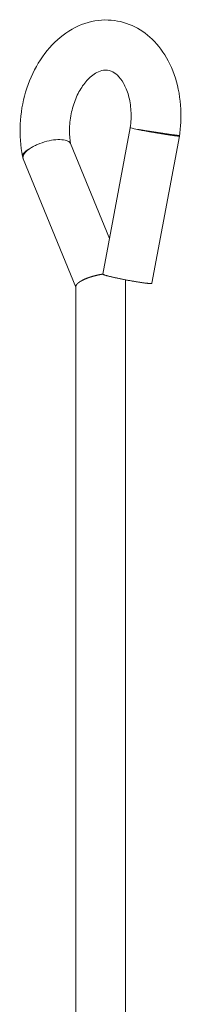
# Model space of a CAD drawing. Extents: x -1598 to -760, y 1079 to 1516.
# Drawn here: x -1235 to -1225, y 1456 to 1516 of the extents above; entities that cross this region are included whole.
import ezdxf

# ---------------------------------------------------------------- set-up
doc = ezdxf.new("R2010")
doc.units = 0
doc.header["$LTSCALE"] = 15
doc.header["$MEASUREMENT"] = 0

msp = doc.modelspace()

# ---------------------------------------------------------------- linework, layer by layer
at = {"color": 0, "linetype": 'Continuous', "lineweight": 0, "extrusion": (0, 1, 0)}
for p, q in [((-1228.33, 1509.568), (-1230.008, 1500.58)), ((-1225.316, 1509.058), (-1227.01, 1500.016)), ((-1225.312, 1509.086), (-1225.316, 1509.059)), ((-1229.599, 1502.769), (-1231.994, 1508.593)), ((-1234.93, 1507.815), (-1234.905, 1507.695)), ((-1231.669, 1499.785), (-1234.893, 1507.654)), ((-1231.669, 1419.401), (-1231.669, 1499.812)), ((-1228.625, 1419.288), (-1228.625, 1500.233))]:
    msp.add_line(p, q, dxfattribs=at)
at = {"color": 0, "linetype": 'Continuous', "lineweight": 0}
for points in [[(-1227.887, 1509.464), (-1227.86, 1509.46), (-1227.832, 1509.455), (-1227.804, 1509.451), (-1227.775, 1509.446), (-1227.746, 1509.441), (-1227.716, 1509.437), (-1227.686, 1509.432), (-1227.655, 1509.427), (-1227.623, 1509.422), (-1227.592, 1509.417), (-1227.559, 1509.412), (-1227.526, 1509.407), (-1227.493, 1509.401), (-1227.459, 1509.396), (-1227.425, 1509.391), (-1227.391, 1509.385), (-1227.356, 1509.38), (-1227.321, 1509.375), (-1227.285, 1509.369), (-1227.25, 1509.363), (-1227.214, 1509.358), (-1227.177, 1509.352), (-1227.141, 1509.347), (-1227.104, 1509.341), (-1227.067, 1509.335), (-1227.03, 1509.33), (-1226.993, 1509.324), (-1226.956, 1509.318), (-1226.919, 1509.313), (-1226.881, 1509.307), (-1226.844, 1509.301), (-1226.807, 1509.296), (-1226.769, 1509.29), (-1226.732, 1509.285), (-1226.695, 1509.279), (-1226.657, 1509.273), (-1226.62, 1509.268), (-1226.583, 1509.262), (-1226.547, 1509.257), (-1226.51, 1509.251), (-1226.473, 1509.246), (-1226.437, 1509.24), (-1226.401, 1509.235), (-1226.365, 1509.23), (-1226.33, 1509.225), (-1226.295, 1509.219), (-1226.26, 1509.214), (-1226.225, 1509.209), (-1226.191, 1509.204), (-1226.157, 1509.199), (-1226.124, 1509.194), (-1226.091, 1509.189), (-1226.059, 1509.185), (-1226.027, 1509.18), (-1225.995, 1509.176), (-1225.964, 1509.171), (-1225.934, 1509.167), (-1225.904, 1509.162), (-1225.874, 1509.158), (-1225.845, 1509.154), (-1225.817, 1509.15), (-1225.79, 1509.146), (-1225.763, 1509.142), (-1225.736, 1509.139), (-1225.711, 1509.135), (-1225.686, 1509.132), (-1225.662, 1509.128), (-1225.638, 1509.125), (-1225.615, 1509.122), (-1225.593, 1509.119), (-1225.572, 1509.116), (-1225.551, 1509.113), (-1225.532, 1509.111), (-1225.513, 1509.108), (-1225.494, 1509.106), (-1225.477, 1509.103), (-1225.46, 1509.101), (-1225.445, 1509.099), (-1225.43, 1509.097), (-1225.416, 1509.096), (-1225.403, 1509.094), (-1225.39, 1509.092), (-1225.379, 1509.091), (-1225.368, 1509.09), (-1225.359, 1509.089), (-1225.35, 1509.088), (-1225.342, 1509.087), (-1225.335, 1509.086), (-1225.329, 1509.086), (-1225.324, 1509.085), (-1225.32, 1509.085), (-1225.317, 1509.085), (-1225.314, 1509.085), (-1225.313, 1509.085), (-1225.312, 1509.086)], [(-1225.316, 1509.059), (-1225.317, 1509.058), (-1225.319, 1509.057), (-1225.321, 1509.056), (-1225.324, 1509.056), (-1225.329, 1509.055), (-1225.334, 1509.055), (-1225.34, 1509.055), (-1225.347, 1509.055), (-1225.355, 1509.055), (-1225.364, 1509.056), (-1225.374, 1509.057), (-1225.384, 1509.057), (-1225.396, 1509.058), (-1225.408, 1509.059), (-1225.421, 1509.061), (-1225.435, 1509.062), (-1225.45, 1509.063), (-1225.466, 1509.065), (-1225.483, 1509.067), (-1225.5, 1509.069), (-1225.518, 1509.071), (-1225.537, 1509.073), (-1225.557, 1509.076), (-1225.578, 1509.079), (-1225.599, 1509.081), (-1225.621, 1509.084), (-1225.644, 1509.087), (-1225.667, 1509.09), (-1225.692, 1509.094), (-1225.717, 1509.097), (-1225.742, 1509.101), (-1225.769, 1509.104), (-1225.796, 1509.108), (-1225.823, 1509.112), (-1225.851, 1509.116), (-1225.88, 1509.12), (-1225.909, 1509.125), (-1225.939, 1509.129), (-1225.97, 1509.134), (-1226.001, 1509.138), (-1226.032, 1509.143), (-1226.064, 1509.148), (-1226.097, 1509.153), (-1226.13, 1509.158), (-1226.163, 1509.163), (-1226.197, 1509.168), (-1226.231, 1509.174), (-1226.265, 1509.179), (-1226.3, 1509.185), (-1226.335, 1509.19), (-1226.371, 1509.196), (-1226.406, 1509.202), (-1226.442, 1509.208), (-1226.478, 1509.213), (-1226.515, 1509.219), (-1226.551, 1509.225), (-1226.588, 1509.231), (-1226.625, 1509.238), (-1226.662, 1509.244), (-1226.699, 1509.25), (-1226.736, 1509.256), (-1226.774, 1509.262), (-1226.811, 1509.269), (-1226.848, 1509.275), (-1226.885, 1509.281), (-1226.923, 1509.288), (-1226.96, 1509.294), (-1226.997, 1509.301), (-1227.034, 1509.307), (-1227.071, 1509.313), (-1227.107, 1509.32), (-1227.144, 1509.326), (-1227.18, 1509.333), (-1227.216, 1509.339), (-1227.252, 1509.345), (-1227.288, 1509.352), (-1227.323, 1509.358), (-1227.358, 1509.364), (-1227.393, 1509.371), (-1227.427, 1509.377), (-1227.461, 1509.383), (-1227.495, 1509.389), (-1227.528, 1509.395), (-1227.561, 1509.402), (-1227.593, 1509.408), (-1227.625, 1509.413), (-1227.656, 1509.419), (-1227.687, 1509.425), (-1227.717, 1509.431), (-1227.747, 1509.437), (-1227.776, 1509.442), (-1227.805, 1509.448), (-1227.833, 1509.453), (-1227.86, 1509.459), (-1227.887, 1509.464)], [(-1234.93, 1507.815), (-1234.931, 1507.819), (-1234.931, 1507.823), (-1234.932, 1507.827), (-1234.932, 1507.832), (-1234.933, 1507.836), (-1234.933, 1507.84), (-1234.933, 1507.845), (-1234.933, 1507.849), (-1234.933, 1507.854), (-1234.933, 1507.858), (-1234.932, 1507.862), (-1234.932, 1507.867), (-1234.931, 1507.871), (-1234.931, 1507.876), (-1234.93, 1507.88), (-1234.929, 1507.885), (-1234.928, 1507.89), (-1234.927, 1507.894), (-1234.925, 1507.899), (-1234.924, 1507.903), (-1234.922, 1507.908), (-1234.921, 1507.913), (-1234.919, 1507.917), (-1234.917, 1507.922), (-1234.915, 1507.927), (-1234.913, 1507.931), (-1234.911, 1507.936), (-1234.909, 1507.941), (-1234.906, 1507.946), (-1234.904, 1507.95), (-1234.901, 1507.955), (-1234.898, 1507.96), (-1234.895, 1507.965), (-1234.892, 1507.97), (-1234.889, 1507.975), (-1234.886, 1507.979), (-1234.883, 1507.984), (-1234.879, 1507.989), (-1234.876, 1507.994), (-1234.872, 1507.999), (-1234.868, 1508.004), (-1234.864, 1508.009), (-1234.86, 1508.014), (-1234.856, 1508.019), (-1234.852, 1508.024), (-1234.847, 1508.029), (-1234.843, 1508.034), (-1234.838, 1508.039), (-1234.834, 1508.044), (-1234.829, 1508.049), (-1234.824, 1508.054), (-1234.819, 1508.059), (-1234.814, 1508.064), (-1234.809, 1508.069), (-1234.803, 1508.074), (-1234.798, 1508.079), (-1234.793, 1508.084), (-1234.787, 1508.089), (-1234.781, 1508.094), (-1234.775, 1508.099), (-1234.769, 1508.104), (-1234.763, 1508.109), (-1234.757, 1508.114), (-1234.751, 1508.119), (-1234.744, 1508.124), (-1234.738, 1508.129), (-1234.731, 1508.134), (-1234.725, 1508.139), (-1234.718, 1508.144), (-1234.711, 1508.149), (-1234.704, 1508.154), (-1234.697, 1508.159), (-1234.69, 1508.164), (-1234.683, 1508.169), (-1234.675, 1508.174), (-1234.668, 1508.179), (-1234.66, 1508.184), (-1234.653, 1508.189), (-1234.645, 1508.194), (-1234.637, 1508.199), (-1234.629, 1508.204), (-1234.621, 1508.209), (-1234.613, 1508.214), (-1234.605, 1508.219), (-1234.597, 1508.224), (-1234.588, 1508.229), (-1234.58, 1508.234), (-1234.571, 1508.239), (-1234.562, 1508.244), (-1234.554, 1508.249), (-1234.545, 1508.254), (-1234.536, 1508.259), (-1234.527, 1508.264), (-1234.518, 1508.269), (-1234.509, 1508.274)], [(-1234.892, 1507.652), (-1234.894, 1507.657), (-1234.896, 1507.663), (-1234.898, 1507.668), (-1234.9, 1507.673), (-1234.901, 1507.679), (-1234.903, 1507.684), (-1234.904, 1507.69), (-1234.905, 1507.696), (-1234.907, 1507.701), (-1234.907, 1507.707), (-1234.908, 1507.713), (-1234.909, 1507.718), (-1234.909, 1507.724), (-1234.91, 1507.73), (-1234.91, 1507.736), (-1234.91, 1507.742), (-1234.91, 1507.748), (-1234.91, 1507.754), (-1234.91, 1507.76), (-1234.909, 1507.766), (-1234.909, 1507.772), (-1234.908, 1507.778), (-1234.907, 1507.784), (-1234.906, 1507.79), (-1234.905, 1507.797), (-1234.904, 1507.803), (-1234.903, 1507.809), (-1234.901, 1507.816), (-1234.899, 1507.822), (-1234.898, 1507.828), (-1234.896, 1507.835), (-1234.894, 1507.841), (-1234.891, 1507.847), (-1234.889, 1507.854), (-1234.887, 1507.86), (-1234.884, 1507.867), (-1234.881, 1507.874), (-1234.878, 1507.88), (-1234.875, 1507.887), (-1234.872, 1507.893), (-1234.869, 1507.9), (-1234.866, 1507.907), (-1234.862, 1507.913), (-1234.859, 1507.92), (-1234.855, 1507.927), (-1234.851, 1507.934), (-1234.847, 1507.94), (-1234.843, 1507.947), (-1234.838, 1507.954), (-1234.834, 1507.961), (-1234.829, 1507.967), (-1234.825, 1507.974), (-1234.82, 1507.981), (-1234.815, 1507.988), (-1234.81, 1507.995), (-1234.805, 1508.002), (-1234.799, 1508.009), (-1234.794, 1508.016), (-1234.788, 1508.023), (-1234.782, 1508.03), (-1234.777, 1508.036), (-1234.771, 1508.043), (-1234.765, 1508.05), (-1234.758, 1508.057), (-1234.752, 1508.064), (-1234.746, 1508.071), (-1234.739, 1508.078), (-1234.732, 1508.085), (-1234.726, 1508.092), (-1234.719, 1508.099), (-1234.712, 1508.106), (-1234.704, 1508.113), (-1234.697, 1508.12), (-1234.69, 1508.127), (-1234.682, 1508.134), (-1234.675, 1508.141), (-1234.667, 1508.148), (-1234.659, 1508.155), (-1234.651, 1508.162), (-1234.643, 1508.169), (-1234.635, 1508.176), (-1234.626, 1508.183), (-1234.618, 1508.19), (-1234.609, 1508.197), (-1234.601, 1508.204), (-1234.592, 1508.211), (-1234.583, 1508.218), (-1234.574, 1508.225), (-1234.565, 1508.232), (-1234.556, 1508.239), (-1234.547, 1508.246), (-1234.537, 1508.253), (-1234.528, 1508.26), (-1234.518, 1508.267), (-1234.509, 1508.274)], [(-1231.211, 1500.229), (-1231.201, 1500.234), (-1231.19, 1500.239), (-1231.18, 1500.243), (-1231.17, 1500.248), (-1231.159, 1500.253), (-1231.149, 1500.258), (-1231.138, 1500.263), (-1231.127, 1500.267), (-1231.116, 1500.272), (-1231.105, 1500.277), (-1231.094, 1500.282), (-1231.083, 1500.286), (-1231.072, 1500.291), (-1231.061, 1500.296), (-1231.05, 1500.3), (-1231.038, 1500.305), (-1231.027, 1500.31), (-1231.015, 1500.314), (-1231.004, 1500.319), (-1230.992, 1500.323), (-1230.98, 1500.328), (-1230.968, 1500.333), (-1230.956, 1500.337), (-1230.944, 1500.342), (-1230.932, 1500.346), (-1230.92, 1500.35), (-1230.908, 1500.355), (-1230.896, 1500.359), (-1230.883, 1500.364), (-1230.871, 1500.368), (-1230.858, 1500.372), (-1230.846, 1500.377), (-1230.833, 1500.381), (-1230.821, 1500.385), (-1230.808, 1500.389), (-1230.795, 1500.394), (-1230.782, 1500.398), (-1230.77, 1500.402), (-1230.757, 1500.406), (-1230.744, 1500.41), (-1230.731, 1500.414), (-1230.718, 1500.418), (-1230.705, 1500.422), (-1230.691, 1500.426), (-1230.678, 1500.43), (-1230.665, 1500.434), (-1230.652, 1500.438), (-1230.638, 1500.442), (-1230.625, 1500.446), (-1230.611, 1500.449), (-1230.598, 1500.453), (-1230.585, 1500.457), (-1230.571, 1500.461), (-1230.557, 1500.464), (-1230.544, 1500.468), (-1230.53, 1500.472), (-1230.516, 1500.475), (-1230.503, 1500.479), (-1230.489, 1500.482), (-1230.475, 1500.486), (-1230.461, 1500.489), (-1230.448, 1500.493), (-1230.434, 1500.496), (-1230.42, 1500.499), (-1230.406, 1500.503), (-1230.392, 1500.506), (-1230.378, 1500.509), (-1230.364, 1500.512), (-1230.35, 1500.516), (-1230.336, 1500.519), (-1230.322, 1500.522), (-1230.308, 1500.525), (-1230.294, 1500.528), (-1230.28, 1500.531), (-1230.266, 1500.534), (-1230.252, 1500.537), (-1230.238, 1500.54), (-1230.224, 1500.542), (-1230.209, 1500.545), (-1230.195, 1500.548), (-1230.181, 1500.551), (-1230.167, 1500.553), (-1230.153, 1500.556), (-1230.139, 1500.559), (-1230.125, 1500.561), (-1230.111, 1500.564), (-1230.097, 1500.566), (-1230.082, 1500.569), (-1230.068, 1500.571), (-1230.054, 1500.573), (-1230.04, 1500.576), (-1230.026, 1500.578), (-1230.012, 1500.58), (-1229.998, 1500.582), (-1229.984, 1500.585)], [(-1230.008, 1500.58), (-1230.007, 1500.577), (-1230.005, 1500.574), (-1230.002, 1500.57), (-1229.997, 1500.566), (-1229.99, 1500.562), (-1229.981, 1500.558), (-1229.971, 1500.553), (-1229.96, 1500.548), (-1229.946, 1500.543), (-1229.932, 1500.537), (-1229.915, 1500.532), (-1229.897, 1500.526), (-1229.878, 1500.519), (-1229.857, 1500.513), (-1229.835, 1500.506), (-1229.811, 1500.499), (-1229.786, 1500.492), (-1229.759, 1500.484), (-1229.731, 1500.477), (-1229.702, 1500.469), (-1229.671, 1500.461), (-1229.639, 1500.453), (-1229.606, 1500.444), (-1229.571, 1500.436), (-1229.536, 1500.427), (-1229.499, 1500.418), (-1229.461, 1500.409), (-1229.423, 1500.4), (-1229.383, 1500.391), (-1229.342, 1500.382), (-1229.3, 1500.373), (-1229.258, 1500.363), (-1229.215, 1500.354), (-1229.17, 1500.344), (-1229.126, 1500.334), (-1229.08, 1500.325), (-1229.034, 1500.315), (-1228.987, 1500.305), (-1228.94, 1500.296), (-1228.892, 1500.286), (-1228.844, 1500.276), (-1228.796, 1500.266), (-1228.747, 1500.257), (-1228.698, 1500.247), (-1228.648, 1500.238), (-1228.599, 1500.228), (-1228.549, 1500.219), (-1228.5, 1500.209), (-1228.45, 1500.2), (-1228.401, 1500.191), (-1228.351, 1500.182), (-1228.302, 1500.173), (-1228.253, 1500.164), (-1228.204, 1500.156), (-1228.156, 1500.147), (-1228.108, 1500.139), (-1228.06, 1500.131), (-1228.013, 1500.123), (-1227.967, 1500.115), (-1227.921, 1500.108), (-1227.876, 1500.1), (-1227.831, 1500.093), (-1227.787, 1500.086), (-1227.744, 1500.08), (-1227.702, 1500.073), (-1227.661, 1500.067), (-1227.62, 1500.061), (-1227.581, 1500.056), (-1227.542, 1500.05), (-1227.505, 1500.045), (-1227.469, 1500.04), (-1227.434, 1500.036), (-1227.4, 1500.031), (-1227.367, 1500.027), (-1227.336, 1500.024), (-1227.305, 1500.02), (-1227.276, 1500.017), (-1227.249, 1500.014), (-1227.223, 1500.012), (-1227.198, 1500.01), (-1227.175, 1500.008), (-1227.153, 1500.006), (-1227.133, 1500.005), (-1227.114, 1500.004), (-1227.096, 1500.004), (-1227.081, 1500.004), (-1227.066, 1500.004), (-1227.054, 1500.004), (-1227.043, 1500.005), (-1227.033, 1500.006), (-1227.025, 1500.007), (-1227.019, 1500.009), (-1227.015, 1500.011), (-1227.012, 1500.013), (-1227.01, 1500.016)], [(-1231.211, 1500.229), (-1231.22, 1500.224), (-1231.229, 1500.22), (-1231.238, 1500.215), (-1231.247, 1500.211), (-1231.256, 1500.206), (-1231.265, 1500.202), (-1231.274, 1500.197), (-1231.283, 1500.193), (-1231.291, 1500.188), (-1231.3, 1500.183), (-1231.308, 1500.179), (-1231.317, 1500.174), (-1231.325, 1500.17), (-1231.333, 1500.165), (-1231.341, 1500.16), (-1231.349, 1500.156), (-1231.357, 1500.151), (-1231.365, 1500.147), (-1231.373, 1500.142), (-1231.381, 1500.137), (-1231.388, 1500.133), (-1231.396, 1500.128), (-1231.403, 1500.123), (-1231.411, 1500.119), (-1231.418, 1500.114), (-1231.425, 1500.11), (-1231.432, 1500.105), (-1231.439, 1500.1), (-1231.446, 1500.096), (-1231.452, 1500.091), (-1231.459, 1500.086), (-1231.466, 1500.082), (-1231.472, 1500.077), (-1231.478, 1500.072), (-1231.485, 1500.068), (-1231.491, 1500.063), (-1231.497, 1500.058), (-1231.503, 1500.054), (-1231.509, 1500.049), (-1231.515, 1500.045), (-1231.52, 1500.04), (-1231.526, 1500.035), (-1231.531, 1500.031), (-1231.537, 1500.026), (-1231.542, 1500.021), (-1231.547, 1500.017), (-1231.552, 1500.012), (-1231.557, 1500.008), (-1231.562, 1500.003), (-1231.567, 1499.998), (-1231.571, 1499.994), (-1231.576, 1499.989), (-1231.58, 1499.985), (-1231.585, 1499.98), (-1231.589, 1499.976), (-1231.593, 1499.971), (-1231.597, 1499.967), (-1231.601, 1499.962), (-1231.605, 1499.958), (-1231.608, 1499.953), (-1231.612, 1499.949), (-1231.615, 1499.944), (-1231.619, 1499.94), (-1231.622, 1499.935), (-1231.625, 1499.931), (-1231.628, 1499.926), (-1231.631, 1499.922), (-1231.634, 1499.918), (-1231.637, 1499.913), (-1231.639, 1499.909), (-1231.642, 1499.904), (-1231.644, 1499.9), (-1231.647, 1499.896), (-1231.649, 1499.891), (-1231.651, 1499.887), (-1231.653, 1499.883), (-1231.655, 1499.879), (-1231.656, 1499.874), (-1231.658, 1499.87), (-1231.66, 1499.866), (-1231.661, 1499.862), (-1231.662, 1499.857), (-1231.663, 1499.853), (-1231.665, 1499.849), (-1231.666, 1499.845), (-1231.666, 1499.841), (-1231.667, 1499.837), (-1231.668, 1499.833), (-1231.668, 1499.828), (-1231.669, 1499.824), (-1231.669, 1499.82), (-1231.669, 1499.816), (-1231.669, 1499.812), (-1231.669, 1499.808), (-1231.669, 1499.804)]]:
    msp.add_lwpolyline(points, dxfattribs=at)
for points, knots in [([(-1234.93, 1507.815), (-1235.06, 1508.449), (-1235.11, 1509.123), (-1235.045, 1510.452), (-1234.932, 1511.121), (-1234.558, 1512.383), (-1234.294, 1512.991), (-1233.64, 1514.076), (-1233.243, 1514.567), (-1232.35, 1515.368), (-1231.844, 1515.689), (-1230.79, 1516.101), (-1230.229, 1516.201), (-1229.178, 1516.164), (-1228.674, 1516.046), (-1227.764, 1515.637), (-1227.345, 1515.348), (-1226.596, 1514.624), (-1226.265, 1514.173), (-1225.721, 1513.147), (-1225.512, 1512.553), (-1225.249, 1511.302), (-1225.197, 1510.63), (-1225.24, 1509.671), (-1225.268, 1509.377), (-1225.312, 1509.086)], [0, 0, 0, 0, 2.626484, 2.626484, 5.226654, 5.226654, 7.822235, 7.822235, 10.424586, 10.424586, 13.021604, 13.021604, 15.549792, 15.549792, 17.865382, 17.865382, 20.119461, 20.119461, 22.507182, 22.507182, 25.056286, 25.056286, 27.657416, 27.657416, 28.80182, 28.80182, 28.80182, 28.80182]), ([(-1228.33, 1509.568), (-1228.279, 1509.914), (-1228.264, 1510.269), (-1228.301, 1510.937), (-1228.354, 1511.259), (-1228.512, 1511.829), (-1228.619, 1512.085), (-1228.856, 1512.501), (-1228.988, 1512.667), (-1229.249, 1512.913), (-1229.378, 1512.993), (-1229.654, 1513.105), (-1229.798, 1513.122), (-1230.093, 1513.079), (-1230.231, 1513.036), (-1230.487, 1512.9), (-1230.598, 1512.827), (-1230.891, 1512.585), (-1231.08, 1512.38), (-1231.407, 1511.908), (-1231.552, 1511.64), (-1231.792, 1511.059), (-1231.888, 1510.739), (-1232.019, 1510.082), (-1232.053, 1509.737), (-1232.055, 1509.117), (-1232.031, 1508.835), (-1231.985, 1508.571)], [0, 0, 0, 0, 1.357763, 1.357763, 2.687287, 2.687287, 3.995436, 3.995436, 5.282737, 5.282737, 6.631554, 6.631554, 8.400016, 8.400016, 9.649628, 9.649628, 10.503886, 10.503886, 11.893499, 11.893499, 13.183775, 13.183775, 14.48759, 14.48759, 15.816978, 15.816978, 16.952149, 16.952149, 16.952149, 16.952149]), ([(-1228.33, 1509.568), (-1228.33, 1509.568), (-1228.33, 1509.568), (-1228.329, 1509.563), (-1228.291, 1509.551), (-1228.141, 1509.516), (-1228.032, 1509.493), (-1227.891, 1509.465), (-1227.889, 1509.464), (-1227.887, 1509.464)], [-1.573632, -1.573632, -1.573632, -1.573632, -1.563373, -1.563373, -0.781624, -0.781624, 0, 0, 0.012855, 0.012855, 0.012855, 0.012855]), ([(-1231.994, 1508.593), (-1232.013, 1508.64), (-1232.048, 1508.681), (-1232.175, 1508.767), (-1232.285, 1508.804), (-1232.558, 1508.844), (-1232.718, 1508.846), (-1233.071, 1508.816), (-1233.26, 1508.784), (-1233.643, 1508.687), (-1233.832, 1508.623), (-1234.103, 1508.507), (-1234.192, 1508.464), (-1234.359, 1508.372), (-1234.436, 1508.325), (-1234.507, 1508.275), (-1234.508, 1508.274), (-1234.509, 1508.274)], [1.843065, 1.843065, 1.843065, 1.843065, 2.366234, 2.366234, 3.144524, 3.144524, 3.918912, 3.918912, 4.696752, 4.696752, 5.482315, 5.482315, 5.898703, 5.898703, 6.315353, 6.315353, 6.320495, 6.320495, 6.320495, 6.320495])]:
    msp.add_open_spline(points, degree=3, knots=knots, dxfattribs=at)

doc.saveas('drawing.dxf')
